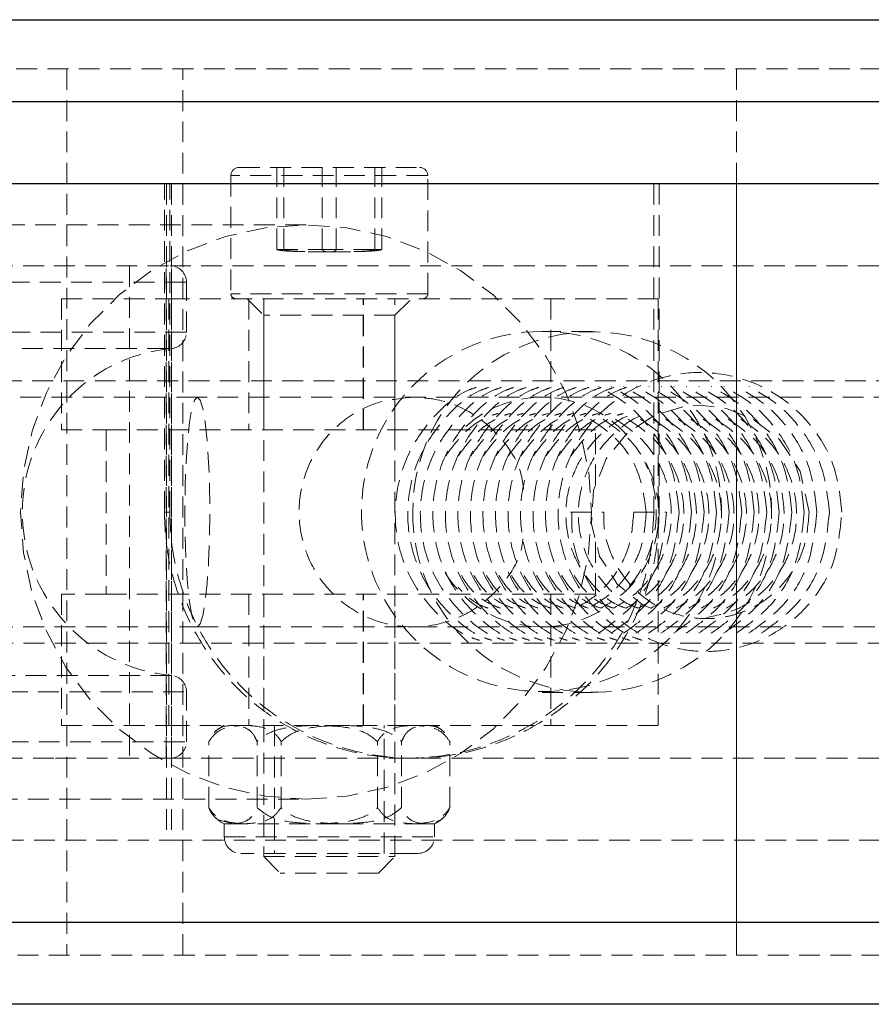
# Model space of a CAD drawing. Units: millimetres. Extents: x -11493 to 10962, y -3372 to 4331.
# Drawn here: x -7416 to -7364, y 2301 to 2361 of the extents above; entities that cross this region are included whole.
import ezdxf

# ---------------------------------------------------------------- set-up
doc = ezdxf.new("R2010")
doc.units = ezdxf.units.MM
doc.linetypes.add('HIDDEN', pattern=[1.905, 1.27, -0.635])
doc.layers.add('Toestel 2D', color=7, linetype='Continuous', lineweight=20)

# ---------------------------------------------------------------- blocks, each defined once
blk = doc.blocks.new('BG-4083-GM')
at = {"layer": 'Toestel 2D', "linetype": 'Continuous', "lineweight": 25}
for p, q in [((-7445.05, 2361.121), (-7276.064, 2361.121)), ((-7275.519, 2356.121), (-7444.505, 2356.121)), ((-7275.519, 2351.121), (-7444.505, 2351.121)), ((-7444.505, 2306.121), (-7275.519, 2306.121)), ((-7276.064, 2301.121), (-7445.05, 2301.121))]:
    blk.add_line(p, q, dxfattribs=at)
at = {"layer": 'Toestel 2D', "linetype": 'HIDDEN', "lineweight": 18}
for p, q in [((-7445.05, 2358.121), (-7276.064, 2358.121)), ((-7413.39, 2358.121), (-7413.39, 2304.121)), ((-7406.321, 2304.121), (-7406.321, 2358.121)), ((-7372.584, 2358.121), (-7372.584, 2304.121)), ((-7275.846, 2356.121), (-7444.832, 2356.121)), ((-7402.901, 2352.121), (-7395.258, 2352.121)), ((-7400.592, 2347.121), (-7400.592, 2352.121)), ((-7400.166, 2347.121), (-7400.166, 2352.121)), ((-7397.828, 2347.121), (-7397.828, 2352.121)), ((-7396.975, 2347.121), (-7396.975, 2352.121)), ((-7395.258, 2352.121), (-7391.901, 2352.121)), ((-7394.637, 2347.121), (-7394.637, 2352.121)), ((-7394.211, 2347.121), (-7394.211, 2352.121)), ((-7403.401, 2351.621), (-7403.401, 2344.421)), ((-7391.424, 2351.621), (-7403.397, 2351.621)), ((-7391.401, 2344.421), (-7391.401, 2351.621)), ((-7407.45, 2331.121), (-7407.45, 2351.121)), ((-7407.332, 2351.121), (-7407.332, 2311.121)), ((-7407.12, 2331.121), (-7407.12, 2351.121)), ((-7407.027, 2351.121), (-7407.027, 2311.121)), ((-7406.321, 2304.121), (-7406.321, 2351.121)), ((-7377.628, 2351.121), (-7377.628, 2331.121)), ((-7377.299, 2351.121), (-7377.299, 2331.121)), ((-7372.584, 2351.121), (-7372.584, 2304.121)), ((-7398.819, 2348.621), (-7442.435, 2348.621)), ((-7400.592, 2347.121), (-7397.828, 2347.121)), ((-7397.828, 2347.121), (-7394.637, 2347.121)), ((-7394.637, 2347.121), (-7394.211, 2347.121)), ((-7475.107, 2346.121), (-7414.187, 2346.121)), ((-7414.187, 2346.121), (-7407.107, 2346.121)), ((-7409.587, 2346.121), (-7409.587, 2316.121)), ((-7407.343, 2316.121), (-7407.343, 2346.121)), ((-7407.107, 2346.121), (-7330.064, 2346.121)), ((-7407.016, 2316.121), (-7407.016, 2346.121)), ((-7406.149, 2345.121), (-7476.065, 2345.121)), ((-7406.107, 2342.076), (-7406.107, 2345.121)), ((-7391.406, 2344.421), (-7403.379, 2344.421)), ((-7413.73, 2344.121), (-7413.73, 2336.121)), ((-7413.73, 2344.121), (-7407.187, 2344.121)), ((-7407.187, 2344.121), (-7407.187, 2318.121)), ((-7407.187, 2344.121), (-7377.366, 2344.121)), ((-7402.402, 2344.121), (-7401.401, 2343.121)), ((-7402.298, 2344.121), (-7402.298, 2336.121)), ((-7401.401, 2344.121), (-7401.401, 2336.121)), ((-7395.34, 2336.121), (-7395.34, 2344.121)), ((-7395.319, 2336.121), (-7395.319, 2344.121)), ((-7393.402, 2343.121), (-7392.401, 2344.121)), ((-7393.402, 2336.121), (-7393.402, 2344.121)), ((-7383.908, 2344.121), (-7383.908, 2336.121)), ((-7377.366, 2344.121), (-7377.366, 2318.121)), ((-7401.085, 2343.121), (-7401.401, 2343.121)), ((-7401.401, 2343.121), (-7401.401, 2310.121)), ((-7393.402, 2343.121), (-7401.085, 2343.121)), ((-7393.402, 2310.121), (-7393.402, 2343.121)), ((-7406.107, 2342.076), (-7476.107, 2342.076)), ((-7381.382, 2342.121), (-7384.437, 2342.121)), ((-7475.173, 2341.08), (-7407.019, 2341.08)), ((-7219.927, 2339.121), (-7516.125, 2339.121)), ((-7405.443, 2338.121), (-7431.292, 2338.121)), ((-7332.464, 2338.121), (-7405.443, 2338.121)), ((-7413.73, 2336.121), (-7411.004, 2336.121)), ((-7411.004, 2336.121), (-7411.004, 2326.121)), ((-7381.182, 2336.121), (-7411.004, 2336.121)), ((-7381.182, 2332.742), (-7381.182, 2336.121)), ((-7407.12, 2331.121), (-7407.45, 2331.121)), ((-7382.697, 2331.121), (-7380.697, 2331.121)), ((-7378.853, 2331.121), (-7376.854, 2331.121)), ((-7381.182, 2326.121), (-7381.182, 2329.415)), ((-7413.73, 2326.121), (-7413.73, 2318.121)), ((-7411.004, 2326.121), (-7413.73, 2326.121)), ((-7381.182, 2326.121), (-7411.004, 2326.121)), ((-7402.298, 2326.121), (-7402.298, 2318.121)), ((-7401.401, 2326.121), (-7401.401, 2318.121)), ((-7395.34, 2318.121), (-7395.34, 2326.121)), ((-7395.319, 2318.121), (-7395.319, 2326.121)), ((-7393.402, 2318.121), (-7393.402, 2326.121)), ((-7383.908, 2326.121), (-7383.908, 2318.121)), ((-7431.292, 2324.121), (-7405.443, 2324.121)), ((-7405.443, 2324.121), (-7332.464, 2324.121)), ((-7516.997, 2323.121), (-7219.927, 2323.121)), ((-7407.019, 2321.163), (-7475.173, 2321.163)), ((-7476.107, 2320.167), (-7406.107, 2320.167)), ((-7406.107, 2317.121), (-7406.107, 2320.167)), ((-7384.437, 2320.121), (-7381.382, 2320.121)), ((-7413.73, 2318.121), (-7407.187, 2318.121)), ((-7407.187, 2318.121), (-7377.366, 2318.121)), ((-7400.751, 2318.121), (-7400.751, 2310.321)), ((-7394.051, 2310.321), (-7394.051, 2318.121)), ((-7476.065, 2317.121), (-7406.149, 2317.121)), ((-7404.743, 2313.111), (-7404.743, 2317.131)), ((-7401.806, 2313.111), (-7401.806, 2317.131)), ((-7400.338, 2313.111), (-7400.338, 2317.131)), ((-7394.465, 2313.111), (-7394.465, 2317.131)), ((-7392.997, 2313.111), (-7392.997, 2317.131)), ((-7390.06, 2313.111), (-7390.06, 2317.131)), ((-7414.187, 2316.121), (-7475.107, 2316.121)), ((-7407.107, 2316.121), (-7414.187, 2316.121)), ((-7407.107, 2316.121), (-7330.064, 2316.121)), ((-7442.435, 2313.621), (-7398.819, 2313.621)), ((-7404.157, 2312.365), (-7403.274, 2312.121)), ((-7402.541, 2312.121), (-7403.802, 2312.121)), ((-7403.802, 2312.121), (-7403.802, 2311.321)), ((-7396.668, 2312.121), (-7402.541, 2312.121)), ((-7391.528, 2312.121), (-7396.668, 2312.121)), ((-7391.001, 2312.121), (-7391.528, 2312.121)), ((-7391.001, 2311.321), (-7391.001, 2312.121)), ((-7403.784, 2311.321), (-7391.019, 2311.321)), ((-7424.919, 2311.121), (-7407.027, 2311.121)), ((-7407.027, 2311.121), (-7337.749, 2311.121)), ((-7392.446, 2310.321), (-7402.801, 2310.321)), ((-7401.401, 2310.121), (-7393.402, 2310.121)), ((-7401.401, 2310.121), (-7400.401, 2309.121)), ((-7394.401, 2309.121), (-7393.402, 2310.121)), ((-7392.001, 2310.321), (-7392.446, 2310.321)), ((-7394.401, 2309.121), (-7400.401, 2309.121)), ((-7444.832, 2306.121), (-7275.846, 2306.121)), ((-7276.064, 2304.121), (-7445.05, 2304.121))]:
    blk.add_line(p, q, dxfattribs=at)
at = {"layer": 'Toestel 2D', "linetype": 'HIDDEN', "lineweight": 18, "flags": 128}
for points in [[(-7398.819, 2313.621), (-7396.343, 2313.799), (-7393.918, 2314.33), (-7391.593, 2315.203), (-7389.414, 2316.399), (-7387.427, 2317.895), (-7385.672, 2319.661), (-7384.185, 2321.66), (-7382.995, 2323.851), (-7382.128, 2326.191), (-7381.6, 2328.631), (-7381.423, 2331.121), (-7381.6, 2333.612), (-7382.128, 2336.051), (-7382.995, 2338.391), (-7384.185, 2340.582), (-7385.672, 2342.581), (-7387.427, 2344.347), (-7389.414, 2345.843), (-7391.593, 2347.04), (-7393.918, 2347.912), (-7396.343, 2348.443), (-7398.819, 2348.621), (-7401.295, 2348.443), (-7403.72, 2347.912), (-7406.045, 2347.04), (-7408.224, 2345.843), (-7410.211, 2344.347), (-7411.966, 2342.581), (-7413.453, 2340.582), (-7414.643, 2338.391), (-7415.51, 2336.051), (-7416.038, 2333.612), (-7416.215, 2331.121), (-7416.038, 2328.631), (-7415.51, 2326.191), (-7414.643, 2323.851), (-7413.453, 2321.66), (-7411.966, 2319.661), (-7410.211, 2317.895), (-7408.224, 2316.399), (-7406.045, 2315.203), (-7403.72, 2314.33), (-7401.295, 2313.799), (-7398.819, 2313.621)], [(-7405.443, 2324.121), (-7405.273, 2324.297), (-7405.111, 2324.814), (-7404.967, 2325.648), (-7404.846, 2326.757), (-7404.755, 2328.084), (-7404.698, 2329.563), (-7404.679, 2331.121), (-7404.698, 2332.679), (-7404.755, 2334.158), (-7404.846, 2335.486), (-7404.967, 2336.594), (-7405.111, 2337.428), (-7405.273, 2337.946), (-7405.443, 2338.121), (-7405.612, 2337.946), (-7405.774, 2337.428), (-7405.918, 2336.594), (-7406.039, 2335.486), (-7406.13, 2334.158), (-7406.187, 2332.679), (-7406.206, 2331.121), (-7406.187, 2329.563), (-7406.13, 2328.084), (-7406.039, 2326.757), (-7405.918, 2325.648), (-7405.774, 2324.814), (-7405.612, 2324.297), (-7405.443, 2324.121)], [(-7377.817, 2325.269), (-7378.276, 2325.443), (-7379.836, 2326.709), (-7380.928, 2328.419), (-7381.434, 2330.4), (-7381.299, 2332.448), (-7380.536, 2334.365), (-7379.238, 2335.938), (-7377.637, 2336.993), (-7375.861, 2337.538), (-7374.659, 2337.619), (-7373.196, 2337.421), (-7371.564, 2336.774), (-7369.971, 2335.531), (-7368.71, 2333.617), (-7368.168, 2331.121), (-7368.168, 2331.121)]]:
    blk.add_lwpolyline(points, dxfattribs=at)
at = {"layer": 'Toestel 2D', "linetype": 'HIDDEN', "lineweight": 18}
for centre, radius, start, end in [((-7402.901, 2351.621), 0.5, 90, 180), ((-7391.901, 2351.621), 0.5, 0, 90), ((-7407.107, 2345.121), 1, 0, 90), ((-7403.101, 2344.421), 0.3, 180, 270), ((-7391.701, 2344.421), 0.3, 270, 0), ((-7407.107, 2342.076), 1, 275.21591, 0), ((-7384.465, 2331.15), 10.971, 89.8512, 347.40157), ((-7381.381, 2331.169), 10.935, 357.61512, 180.24967), ((-7384.47, 2331.152), 10.969, 357.83914, 89.82664), ((-7406.107, 2331.121), 10, 95.21591, 264.78409), ((-7384.433, 2331.182), 6.939, 90.03485, 134.84009), ((-7384.441, 2331.18), 6.941, 41.77358, 89.96138), ((-7384.512, 2331.122), 7.034, 319.87107, 25.80213), ((-7381.387, 2331.063), 10.93, 179.69796, 347.88861), ((-7384.438, 2331.058), 6.936, 211.50241, 303.73047), ((-7407.107, 2320.167), 1, 0, 84.78409), ((-7402.972, 2316.301), 2, 114.50979, 134.82285), ((-7391.831, 2316.301), 2, 45.13379, 65.49021), ((-7407.107, 2317.121), 1, 270, 0), ((-7402.972, 2313.941), 2, 224.50796, 245.49021), ((-7391.831, 2313.941), 2, 294.50979, 315.1867), ((-7402.801, 2311.321), 1, 180, 270), ((-7392.001, 2311.321), 1, 270, 0)]:
    blk.add_arc(centre, radius, start, end, dxfattribs=at)
for points, knots in [([(-7436.52, 2356.121), (-7433.035, 2356.121), (-7426.066, 2356.121), (-7415.151, 2356.121), (-7403.997, 2356.121), (-7392.648, 2356.121), (-7381.193, 2356.121), (-7369.718, 2356.121), (-7358.287, 2356.121), (-7350.8, 2356.121), (-7347.057, 2356.121)], [0, 0, 0, 0, 0.125001, 0.25, 0.375, 0.5, 0.625, 0.75, 0.874999, 1, 1, 1, 1]), ([(-7435.218, 2356.121), (-7431.81, 2356.121), (-7424.995, 2356.121), (-7414.323, 2356.121), (-7403.417, 2356.121), (-7392.32, 2356.121), (-7381.12, 2356.121), (-7369.9, 2356.121), (-7358.723, 2356.121), (-7351.402, 2356.121), (-7347.742, 2356.121)], [0, 0, 0, 0, 0.125, 0.25, 0.375, 0.5, 0.625, 0.75, 0.875, 1, 1, 1, 1]), ([(-7400.592, 2347.121), (-7400.584, 2347.116), (-7400.566, 2347.103), (-7400.517, 2347.088), (-7400.398, 2347.061), (-7400.057, 2347.024), (-7399.042, 2346.975), (-7398.106, 2346.973), (-7397.401, 2346.971)], [0, 0, 0, 0, 0.008194, 0.020271, 0.047553, 0.122393, 0.340385, 1, 1, 1, 1]), ([(-7398.899, 2346.992), (-7399.12, 2346.999), (-7399.494, 2347.01), (-7399.904, 2347.041), (-7400.098, 2347.086), (-7400.147, 2347.106), (-7400.16, 2347.117), (-7400.166, 2347.121)], [0, 0, 0, 0, 0.5204405, 0.8795805, 0.9638117, 0.9850059, 1, 1, 1, 1]), ([(-7397.828, 2347.121), (-7397.827, 2347.116), (-7397.824, 2347.103), (-7397.818, 2347.088), (-7397.802, 2347.061), (-7397.756, 2347.024), (-7397.621, 2346.975), (-7397.496, 2346.973), (-7397.401, 2346.971)], [0, 0, 0, 0, 0.008175, 0.020239, 0.047602, 0.122451, 0.340379, 1, 1, 1, 1]), ([(-7394.637, 2347.121), (-7394.644, 2347.116), (-7394.66, 2347.103), (-7394.702, 2347.088), (-7394.805, 2347.061), (-7395.101, 2347.024), (-7395.98, 2346.975), (-7396.791, 2346.973), (-7397.401, 2346.971)], [0, 0, 0, 0, 0.008189, 0.020249, 0.047575, 0.122384, 0.340392, 1, 1, 1, 1]), ([(-7396.975, 2347.121), (-7396.976, 2347.116), (-7396.979, 2347.103), (-7396.985, 2347.088), (-7397.001, 2347.061), (-7397.047, 2347.024), (-7397.182, 2346.975), (-7397.307, 2346.973), (-7397.401, 2346.971)], [0, 0, 0, 0, 0.008177, 0.020241, 0.047537, 0.122387, 0.340382, 1, 1, 1, 1]), ([(-7394.211, 2347.121), (-7394.219, 2347.116), (-7394.237, 2347.103), (-7394.286, 2347.088), (-7394.405, 2347.061), (-7394.746, 2347.024), (-7395.761, 2346.975), (-7396.697, 2346.973), (-7397.401, 2346.971)], [0, 0, 0, 0, 0.0081936, 0.0202554, 0.0475795, 0.1224186, 0.3403815, 1, 1, 1, 1]), ([(-7366.168, 2331.121), (-7366.273, 2332.071), (-7366.472, 2333.865), (-7367.741, 2336.133), (-7369.306, 2337.751), (-7371.326, 2339.014), (-7373.767, 2339.709), (-7376.537, 2339.586), (-7379.073, 2338.662), (-7381.231, 2336.984), (-7382.773, 2334.713), (-7383.536, 2332.083), (-7383.446, 2329.362), (-7382.529, 2326.814), (-7380.9, 2324.805), (-7379.408, 2323.623), (-7378.479, 2323.348), (-7378.33, 2323.304)], [0, 0, 0, 0, 0.077481, 0.146362, 0.206988, 0.259117, 0.338487, 0.409036, 0.481151, 0.554335, 0.627682, 0.701075, 0.774215, 0.847373, 0.919422, 0.987092, 1, 1, 1, 1]), ([(-7388.461, 2338.711), (-7388.614, 2338.659), (-7389.621, 2338.315), (-7391.136, 2336.941), (-7392.7, 2334.725), (-7393.457, 2332.08), (-7393.368, 2329.363), (-7392.452, 2326.814), (-7390.823, 2324.805), (-7389.331, 2323.623), (-7388.402, 2323.348), (-7388.253, 2323.304)], [0, 0, 0, 0, 0.024667, 0.162239, 0.300116, 0.43808, 0.575569, 0.713092, 0.84853, 0.975735, 1, 1, 1, 1]), ([(-7387.697, 2338.711), (-7387.851, 2338.659), (-7388.858, 2338.315), (-7390.372, 2336.941), (-7391.937, 2334.725), (-7392.694, 2332.08), (-7392.605, 2329.363), (-7391.689, 2326.814), (-7390.06, 2324.805), (-7388.567, 2323.623), (-7387.638, 2323.348), (-7387.49, 2323.304)], [0, 0, 0, 0, 0.024671, 0.162241, 0.300118, 0.43808, 0.575569, 0.713091, 0.848528, 0.975735, 1, 1, 1, 1]), ([(-7386.934, 2338.711), (-7387.087, 2338.659), (-7388.095, 2338.315), (-7389.609, 2336.941), (-7391.174, 2334.725), (-7391.931, 2332.08), (-7391.842, 2329.363), (-7390.925, 2326.814), (-7389.296, 2324.805), (-7387.804, 2323.623), (-7386.875, 2323.348), (-7386.726, 2323.304)], [0, 0, 0, 0, 0.0246678, 0.1622389, 0.3001151, 0.43808, 0.5755694, 0.7130926, 0.84853, 0.9757352, 1, 1, 1, 1]), ([(-7386.171, 2338.711), (-7386.324, 2338.659), (-7387.331, 2338.315), (-7388.846, 2336.941), (-7390.411, 2334.725), (-7391.167, 2332.08), (-7391.079, 2329.363), (-7390.162, 2326.814), (-7388.533, 2324.805), (-7387.041, 2323.623), (-7386.112, 2323.348), (-7385.963, 2323.304)], [0, 0, 0, 0, 0.024668, 0.162241, 0.300117, 0.438081, 0.57557, 0.713093, 0.84853, 0.975732, 1, 1, 1, 1]), ([(-7385.408, 2338.711), (-7385.561, 2338.659), (-7386.568, 2338.315), (-7388.083, 2336.941), (-7389.647, 2334.725), (-7390.404, 2332.08), (-7390.315, 2329.363), (-7389.399, 2326.814), (-7387.77, 2324.805), (-7386.278, 2323.623), (-7385.349, 2323.348), (-7385.2, 2323.304)], [0, 0, 0, 0, 0.024668, 0.162239, 0.300116, 0.43808, 0.57557, 0.713092, 0.848529, 0.975732, 1, 1, 1, 1]), ([(-7384.644, 2338.711), (-7384.798, 2338.659), (-7385.805, 2338.315), (-7387.319, 2336.941), (-7388.884, 2334.725), (-7389.641, 2332.08), (-7389.552, 2329.363), (-7388.635, 2326.814), (-7387.007, 2324.805), (-7385.514, 2323.623), (-7384.585, 2323.348), (-7384.436, 2323.304)], [0, 0, 0, 0, 0.024668, 0.162239, 0.300116, 0.438081, 0.575571, 0.713094, 0.848532, 0.975735, 1, 1, 1, 1]), ([(-7383.881, 2338.711), (-7384.034, 2338.659), (-7385.041, 2338.315), (-7386.556, 2336.941), (-7388.121, 2334.725), (-7388.877, 2332.08), (-7388.789, 2329.363), (-7387.872, 2326.814), (-7386.243, 2324.805), (-7384.751, 2323.623), (-7383.822, 2323.348), (-7383.673, 2323.304)], [0, 0, 0, 0, 0.024668, 0.162241, 0.300118, 0.438082, 0.575571, 0.713093, 0.848533, 0.975735, 1, 1, 1, 1]), ([(-7383.118, 2338.711), (-7383.271, 2338.659), (-7384.278, 2338.315), (-7385.793, 2336.941), (-7387.357, 2334.725), (-7388.114, 2332.08), (-7388.025, 2329.363), (-7387.109, 2326.814), (-7385.48, 2324.805), (-7383.988, 2323.623), (-7383.059, 2323.348), (-7382.91, 2323.304)], [0, 0, 0, 0, 0.024668, 0.16224, 0.300116, 0.438081, 0.575572, 0.713094, 0.848532, 0.975735, 1, 1, 1, 1]), ([(-7382.355, 2338.711), (-7382.508, 2338.659), (-7383.515, 2338.315), (-7385.029, 2336.941), (-7386.594, 2334.725), (-7387.351, 2332.08), (-7387.262, 2329.363), (-7386.346, 2326.814), (-7384.717, 2324.805), (-7383.225, 2323.623), (-7382.295, 2323.348), (-7382.147, 2323.304)], [0, 0, 0, 0, 0.024668, 0.162239, 0.300116, 0.438081, 0.575571, 0.713092, 0.848532, 0.975735, 1, 1, 1, 1]), ([(-7381.591, 2338.711), (-7381.744, 2338.659), (-7382.752, 2338.315), (-7384.266, 2336.941), (-7385.831, 2334.725), (-7386.588, 2332.08), (-7386.499, 2329.363), (-7385.582, 2326.814), (-7383.954, 2324.805), (-7382.461, 2323.623), (-7381.532, 2323.348), (-7381.383, 2323.304)], [0, 0, 0, 0, 0.024668, 0.162241, 0.300117, 0.438081, 0.575571, 0.713091, 0.84853, 0.975735, 1, 1, 1, 1]), ([(-7380.828, 2338.711), (-7380.981, 2338.659), (-7381.988, 2338.315), (-7383.503, 2336.941), (-7385.068, 2334.725), (-7385.824, 2332.08), (-7385.736, 2329.363), (-7384.819, 2326.814), (-7383.19, 2324.805), (-7381.698, 2323.623), (-7380.769, 2323.348), (-7380.62, 2323.304)], [0, 0, 0, 0, 0.024668, 0.162239, 0.300116, 0.438081, 0.575571, 0.713092, 0.848532, 0.975735, 1, 1, 1, 1]), ([(-7380.065, 2338.711), (-7380.218, 2338.659), (-7381.225, 2338.315), (-7382.74, 2336.941), (-7384.304, 2334.725), (-7385.061, 2332.08), (-7384.972, 2329.363), (-7384.056, 2326.814), (-7382.427, 2324.805), (-7380.935, 2323.623), (-7380.006, 2323.348), (-7379.857, 2323.304)], [0, 0, 0, 0, 0.024668, 0.162239, 0.300116, 0.438081, 0.575569, 0.713092, 0.848532, 0.975735, 1, 1, 1, 1]), ([(-7379.301, 2338.711), (-7379.455, 2338.659), (-7380.462, 2338.315), (-7381.976, 2336.941), (-7383.541, 2334.725), (-7384.298, 2332.08), (-7384.209, 2329.363), (-7383.293, 2326.814), (-7381.664, 2324.805), (-7380.171, 2323.623), (-7379.242, 2323.348), (-7379.094, 2323.304)], [0, 0, 0, 0, 0.024668, 0.16224, 0.300117, 0.438081, 0.575569, 0.713091, 0.84853, 0.975735, 1, 1, 1, 1]), ([(-7376.091, 2331.121), (-7376.196, 2332.071), (-7376.394, 2333.867), (-7377.667, 2336.126), (-7379.218, 2337.772), (-7380.433, 2338.455), (-7380.995, 2338.77)], [0, 0, 0, 0, 0.299019, 0.564848, 0.798818, 1, 1, 1, 1]), ([(-7375.327, 2331.121), (-7375.432, 2332.071), (-7375.63, 2333.867), (-7376.904, 2336.126), (-7378.455, 2337.772), (-7379.67, 2338.455), (-7380.231, 2338.77)], [0, 0, 0, 0, 0.299019, 0.564845, 0.798819, 1, 1, 1, 1]), ([(-7374.564, 2331.121), (-7374.669, 2332.071), (-7374.867, 2333.867), (-7376.14, 2336.126), (-7377.691, 2337.772), (-7378.906, 2338.455), (-7379.468, 2338.77)], [0, 0, 0, 0, 0.299019, 0.564848, 0.798818, 1, 1, 1, 1]), ([(-7373.801, 2331.121), (-7373.906, 2332.071), (-7374.104, 2333.867), (-7375.377, 2336.126), (-7376.928, 2337.772), (-7378.143, 2338.455), (-7378.705, 2338.77)], [0, 0, 0, 0, 0.299021, 0.564847, 0.798818, 1, 1, 1, 1]), ([(-7373.038, 2331.121), (-7373.142, 2332.071), (-7373.341, 2333.867), (-7374.614, 2336.126), (-7376.165, 2337.772), (-7377.38, 2338.455), (-7377.942, 2338.77)], [0, 0, 0, 0, 0.29902, 0.564846, 0.79882, 1, 1, 1, 1]), ([(-7372.274, 2331.121), (-7372.379, 2332.071), (-7372.577, 2333.867), (-7373.851, 2336.126), (-7375.402, 2337.772), (-7376.617, 2338.455), (-7377.178, 2338.77)], [0, 0, 0, 0, 0.29902, 0.564847, 0.798819, 1, 1, 1, 1]), ([(-7371.511, 2331.121), (-7371.616, 2332.071), (-7371.814, 2333.867), (-7373.087, 2336.126), (-7374.638, 2337.772), (-7375.853, 2338.455), (-7376.415, 2338.77)], [0, 0, 0, 0, 0.299021, 0.564846, 0.798819, 1, 1, 1, 1]), ([(-7370.748, 2331.121), (-7370.853, 2332.071), (-7371.051, 2333.867), (-7372.324, 2336.126), (-7373.875, 2337.772), (-7375.09, 2338.455), (-7375.652, 2338.77)], [0, 0, 0, 0, 0.29902, 0.564847, 0.798819, 1, 1, 1, 1]), ([(-7369.984, 2331.121), (-7370.089, 2332.071), (-7370.287, 2333.867), (-7371.561, 2336.126), (-7373.112, 2337.772), (-7374.327, 2338.455), (-7374.888, 2338.77)], [0, 0, 0, 0, 0.29902, 0.564847, 0.798818, 1, 1, 1, 1]), ([(-7369.221, 2331.121), (-7369.326, 2332.071), (-7369.524, 2333.867), (-7370.797, 2336.126), (-7372.348, 2337.772), (-7373.563, 2338.455), (-7374.125, 2338.77)], [0, 0, 0, 0, 0.299022, 0.564847, 0.798823, 1, 1, 1, 1]), ([(-7368.458, 2331.121), (-7368.563, 2332.071), (-7368.761, 2333.867), (-7370.034, 2336.126), (-7371.585, 2337.772), (-7372.8, 2338.455), (-7373.362, 2338.77)], [0, 0, 0, 0, 0.299021, 0.564848, 0.798818, 1, 1, 1, 1]), ([(-7367.695, 2331.121), (-7367.8, 2332.071), (-7367.998, 2333.867), (-7369.271, 2336.126), (-7370.822, 2337.772), (-7372.037, 2338.455), (-7372.599, 2338.77)], [0, 0, 0, 0, 0.299017, 0.564847, 0.798818, 1, 1, 1, 1]), ([(-7366.931, 2331.121), (-7367.036, 2332.071), (-7367.234, 2333.867), (-7368.508, 2336.126), (-7370.059, 2337.772), (-7371.274, 2338.455), (-7371.835, 2338.77)], [0, 0, 0, 0, 0.299019, 0.564845, 0.798819, 1, 1, 1, 1]), ([(-7392.303, 2338.121), (-7393.084, 2338.044), (-7394.647, 2337.889), (-7396.722, 2336.684), (-7398.299, 2334.909), (-7399.2, 2332.691), (-7399.327, 2330.301), (-7398.664, 2328.003), (-7397.287, 2326.057), (-7395.347, 2324.679), (-7393.059, 2324.028), (-7390.686, 2324.176), (-7388.476, 2325.103), (-7386.753, 2326.719), (-7385.755, 2328.283), (-7385.627, 2329.27), (-7385.6, 2329.477)], [0, 0, 0, 0, 0.075346, 0.15069, 0.226101, 0.301554, 0.376936, 0.452243, 0.527589, 0.603026, 0.678465, 0.753813, 0.82912, 0.904499, 0.979952, 1, 1, 1, 1]), ([(-7385.559, 2332.493), (-7385.605, 2332.83), (-7385.754, 2333.947), (-7386.817, 2335.618), (-7388.577, 2337.193), (-7390.533, 2338.008), (-7391.808, 2338.089), (-7392.303, 2338.121)], [0, 0, 0, 0, 0.106174, 0.351834, 0.597792, 0.843881, 1, 1, 1, 1]), ([(-7390.306, 2334.55), (-7389.949, 2335.032), (-7389.212, 2336.025), (-7388.032, 2336.87), (-7387.267, 2337.086), (-7387.119, 2337.128)], [0, 0, 0, 0, 0.431164, 0.889865, 1, 1, 1, 1]), ([(-7389.542, 2334.55), (-7389.185, 2335.032), (-7388.448, 2336.025), (-7387.268, 2336.87), (-7386.504, 2337.086), (-7386.356, 2337.128)], [0, 0, 0, 0, 0.431163, 0.889851, 1, 1, 1, 1]), ([(-7388.779, 2334.55), (-7388.422, 2335.032), (-7387.685, 2336.025), (-7386.505, 2336.87), (-7385.741, 2337.086), (-7385.593, 2337.128)], [0, 0, 0, 0, 0.431174, 0.889864, 1, 1, 1, 1]), ([(-7388.016, 2334.55), (-7387.659, 2335.032), (-7386.922, 2336.025), (-7385.742, 2336.87), (-7384.978, 2337.086), (-7384.83, 2337.128)], [0, 0, 0, 0, 0.431164, 0.889868, 1, 1, 1, 1]), ([(-7387.252, 2334.55), (-7386.895, 2335.032), (-7386.159, 2336.025), (-7384.979, 2336.87), (-7384.214, 2337.086), (-7384.066, 2337.128)], [0, 0, 0, 0, 0.431169, 0.889867, 1, 1, 1, 1]), ([(-7386.489, 2334.55), (-7386.132, 2335.032), (-7385.395, 2336.025), (-7384.215, 2336.87), (-7383.451, 2337.086), (-7383.303, 2337.128)], [0, 0, 0, 0, 0.431174, 0.889868, 1, 1, 1, 1]), ([(-7385.726, 2334.55), (-7385.369, 2335.032), (-7384.632, 2336.025), (-7383.452, 2336.87), (-7382.688, 2337.086), (-7382.54, 2337.128)], [0, 0, 0, 0, 0.431164, 0.889868, 1, 1, 1, 1]), ([(-7384.963, 2334.55), (-7384.606, 2335.032), (-7383.869, 2336.025), (-7382.689, 2336.87), (-7381.925, 2337.086), (-7381.777, 2337.128)], [0, 0, 0, 0, 0.431169, 0.889867, 1, 1, 1, 1]), ([(-7384.199, 2334.55), (-7383.842, 2335.032), (-7383.105, 2336.025), (-7381.926, 2336.87), (-7381.161, 2337.086), (-7381.013, 2337.128)], [0, 0, 0, 0, 0.431174, 0.889868, 1, 1, 1, 1]), ([(-7383.436, 2334.55), (-7383.079, 2335.032), (-7382.342, 2336.025), (-7381.162, 2336.87), (-7380.398, 2337.086), (-7380.25, 2337.128)], [0, 0, 0, 0, 0.431164, 0.889868, 1, 1, 1, 1]), ([(-7379.343, 2325.269), (-7379.498, 2325.323), (-7380.284, 2325.596), (-7381.432, 2326.666), (-7382.557, 2328.365), (-7383.068, 2330.388), (-7382.932, 2332.468), (-7382.163, 2334.418), (-7380.853, 2335.956), (-7379.637, 2336.871), (-7378.872, 2337.086), (-7378.723, 2337.128)], [0, 0, 0, 0, 0.0333174, 0.1688697, 0.3047282, 0.4406646, 0.576098, 0.7115109, 0.8448206, 0.9699549, 1, 1, 1, 1]), ([(-7382.673, 2334.55), (-7382.316, 2335.032), (-7381.579, 2336.025), (-7380.399, 2336.87), (-7379.635, 2337.086), (-7379.487, 2337.128)], [0, 0, 0, 0, 0.431174, 0.889867, 1, 1, 1, 1]), ([(-7378.58, 2325.269), (-7378.735, 2325.323), (-7379.521, 2325.596), (-7380.668, 2326.666), (-7381.794, 2328.365), (-7382.305, 2330.388), (-7382.169, 2332.468), (-7381.4, 2334.418), (-7380.09, 2335.956), (-7378.874, 2336.871), (-7378.108, 2337.086), (-7377.96, 2337.128)], [0, 0, 0, 0, 0.033317, 0.168867, 0.304726, 0.440662, 0.576096, 0.711511, 0.844817, 0.969955, 1, 1, 1, 1]), ([(-7381.487, 2336.774), (-7380.929, 2336.391), (-7379.736, 2335.572), (-7378.422, 2333.584), (-7378.205, 2331.972), (-7378.09, 2331.121)], [0, 0, 0, 0, 0.293274, 0.626693, 1, 1, 1, 1]), ([(-7380.724, 2336.774), (-7380.163, 2336.391), (-7378.965, 2335.572), (-7377.699, 2333.584), (-7377.185, 2331.245), (-7377.518, 2329.02), (-7378.392, 2327.291), (-7379.528, 2326.034), (-7380.421, 2325.512), (-7380.833, 2325.271)], [0, 0, 0, 0, 0.141898, 0.303225, 0.483852, 0.638238, 0.775442, 0.89619, 1, 1, 1, 1]), ([(-7379.96, 2336.774), (-7379.4, 2336.391), (-7378.202, 2335.572), (-7376.935, 2333.584), (-7376.421, 2331.245), (-7376.755, 2329.02), (-7377.629, 2327.291), (-7378.765, 2326.034), (-7379.657, 2325.512), (-7380.07, 2325.271)], [0, 0, 0, 0, 0.141898, 0.303224, 0.483851, 0.638236, 0.77544, 0.89619, 1, 1, 1, 1]), ([(-7379.197, 2336.774), (-7378.636, 2336.391), (-7377.438, 2335.572), (-7376.172, 2333.584), (-7375.658, 2331.245), (-7375.992, 2329.02), (-7376.865, 2327.291), (-7378.002, 2326.034), (-7378.894, 2325.512), (-7379.307, 2325.271)], [0, 0, 0, 0, 0.141901, 0.303225, 0.483853, 0.638239, 0.775443, 0.89619, 1, 1, 1, 1]), ([(-7378.434, 2336.774), (-7377.873, 2336.391), (-7376.675, 2335.572), (-7375.409, 2333.584), (-7374.895, 2331.245), (-7375.228, 2329.02), (-7376.102, 2327.291), (-7377.239, 2326.034), (-7378.131, 2325.512), (-7378.543, 2325.271)], [0, 0, 0, 0, 0.1418974, 0.303224, 0.4838504, 0.6382353, 0.7754394, 0.896189, 1, 1, 1, 1]), ([(-7377.671, 2336.774), (-7377.11, 2336.391), (-7375.912, 2335.572), (-7374.646, 2333.584), (-7374.131, 2331.245), (-7374.465, 2329.02), (-7375.339, 2327.291), (-7376.475, 2326.034), (-7377.368, 2325.512), (-7377.78, 2325.271)], [0, 0, 0, 0, 0.1418971, 0.3032235, 0.4838496, 0.6382381, 0.7754364, 0.8961858, 1, 1, 1, 1]), ([(-7376.907, 2336.774), (-7376.347, 2336.391), (-7375.148, 2335.572), (-7373.882, 2333.584), (-7373.368, 2331.245), (-7373.702, 2329.02), (-7374.576, 2327.291), (-7375.712, 2326.034), (-7376.604, 2325.512), (-7377.017, 2325.271)], [0, 0, 0, 0, 0.1419003, 0.3032243, 0.4838513, 0.6382396, 0.7754435, 0.8961858, 1, 1, 1, 1]), ([(-7376.144, 2336.774), (-7375.583, 2336.391), (-7374.385, 2335.572), (-7373.119, 2333.584), (-7372.605, 2331.245), (-7372.938, 2329.02), (-7373.812, 2327.291), (-7374.949, 2326.034), (-7375.841, 2325.512), (-7376.253, 2325.271)], [0, 0, 0, 0, 0.1418975, 0.3032243, 0.4838509, 0.6382391, 0.7754434, 0.8961889, 1, 1, 1, 1]), ([(-7375.381, 2336.774), (-7374.82, 2336.391), (-7373.622, 2335.572), (-7372.356, 2333.584), (-7371.842, 2331.245), (-7372.175, 2329.02), (-7373.049, 2327.291), (-7374.186, 2326.034), (-7375.078, 2325.512), (-7375.49, 2325.271)], [0, 0, 0, 0, 0.1419, 0.303228, 0.483852, 0.63824, 0.775444, 0.896186, 1, 1, 1, 1]), ([(-7374.617, 2336.774), (-7374.057, 2336.391), (-7372.859, 2335.572), (-7371.592, 2333.584), (-7371.078, 2331.245), (-7371.412, 2329.02), (-7372.286, 2327.291), (-7373.422, 2326.034), (-7374.314, 2325.512), (-7374.727, 2325.271)], [0, 0, 0, 0, 0.1419004, 0.3032262, 0.4838509, 0.6382394, 0.7754433, 0.8961858, 1, 1, 1, 1]), ([(-7372.328, 2336.774), (-7371.767, 2336.391), (-7370.569, 2335.572), (-7369.303, 2333.584), (-7368.788, 2331.244), (-7369.123, 2329.022), (-7369.993, 2327.284), (-7371.141, 2326.055), (-7372.589, 2325.081), (-7373.735, 2324.835), (-7374.412, 2324.689)], [0, 0, 0, 0, 0.123363, 0.263615, 0.420647, 0.554865, 0.674146, 0.77912, 0.86937, 1, 1, 1, 1]), ([(-7373.854, 2336.774), (-7373.293, 2336.391), (-7372.095, 2335.572), (-7370.829, 2333.584), (-7370.315, 2331.245), (-7370.649, 2329.02), (-7371.522, 2327.291), (-7372.659, 2326.034), (-7373.551, 2325.512), (-7373.964, 2325.271)], [0, 0, 0, 0, 0.141897, 0.303225, 0.483852, 0.638236, 0.77544, 0.896186, 1, 1, 1, 1]), ([(-7373.091, 2336.774), (-7372.53, 2336.391), (-7371.332, 2335.572), (-7370.066, 2333.584), (-7369.552, 2331.245), (-7369.885, 2329.02), (-7370.759, 2327.291), (-7371.896, 2326.034), (-7372.788, 2325.512), (-7373.2, 2325.271)], [0, 0, 0, 0, 0.141902, 0.303228, 0.483854, 0.63824, 0.775444, 0.89619, 1, 1, 1, 1]), ([(-7377.628, 2331.121), (-7377.67, 2330.281), (-7377.754, 2328.6), (-7378.41, 2326.15), (-7379.444, 2323.843), (-7380.851, 2321.736), (-7382.596, 2319.897), (-7384.623, 2318.365), (-7386.882, 2317.201), (-7389.297, 2316.425), (-7391.801, 2316.076), (-7394.317, 2316.145), (-7396.774, 2316.644), (-7399.11, 2317.54), (-7401.257, 2318.825), (-7403.168, 2320.452), (-7404.777, 2322.39), (-7406.053, 2324.576), (-7406.936, 2326.953), (-7407.386, 2329.164), (-7407.432, 2330.565), (-7407.45, 2331.121)], [0, 0, 0, 0, 0.0534664, 0.1069338, 0.1603897, 0.2138476, 0.2675126, 0.3211779, 0.374984, 0.4287879, 0.4823689, 0.5359492, 0.589292, 0.6426357, 0.6960954, 0.7495562, 0.8033056, 0.8570547, 0.9108198, 0.9645832, 1, 1, 1, 1]), ([(-7377.299, 2331.121), (-7377.341, 2330.281), (-7377.425, 2328.6), (-7378.08, 2326.15), (-7379.114, 2323.845), (-7380.522, 2321.738), (-7382.267, 2319.898), (-7384.294, 2318.366), (-7386.553, 2317.202), (-7388.968, 2316.425), (-7391.472, 2316.076), (-7393.987, 2316.144), (-7396.444, 2316.643), (-7398.779, 2317.538), (-7400.926, 2318.823), (-7402.837, 2320.449), (-7404.446, 2322.387), (-7405.723, 2324.572), (-7406.605, 2326.948), (-7407.057, 2329.161), (-7407.102, 2330.563), (-7407.12, 2331.121)], [0, 0, 0, 0, 0.053456, 0.106913, 0.160358, 0.213805, 0.267469, 0.321132, 0.374943, 0.428753, 0.482329, 0.535904, 0.589231, 0.64256, 0.696008, 0.749458, 0.80321, 0.856962, 0.91073, 0.964497, 1, 1, 1, 1]), ([(-7382.634, 2331.124), (-7382.632, 2330.541), (-7382.628, 2329.061), (-7381.746, 2326.825), (-7380.155, 2324.766), (-7378.083, 2323.349), (-7376.046, 2322.702), (-7374.122, 2322.568), (-7372.249, 2322.828), (-7370.164, 2323.683), (-7368.141, 2325.337), (-7366.49, 2327.891), (-7366.279, 2330.005), (-7366.168, 2331.121)], [0, 0, 0, 0, 0.0654327, 0.1662598, 0.2655577, 0.35882, 0.4491144, 0.5076835, 0.5794251, 0.664763, 0.7631083, 0.8748931, 1, 1, 1, 1]), ([(-7378.854, 2331.121), (-7378.91, 2330.394), (-7379.015, 2329.02), (-7379.925, 2327.291), (-7381.054, 2326.034), (-7381.947, 2325.512), (-7382.36, 2325.271)], [0, 0, 0, 0, 0.299109, 0.564932, 0.798876, 1, 1, 1, 1]), ([(-7378.09, 2331.121), (-7378.146, 2330.394), (-7378.252, 2329.02), (-7379.162, 2327.291), (-7380.29, 2326.034), (-7381.184, 2325.512), (-7381.596, 2325.271)], [0, 0, 0, 0, 0.299112, 0.564936, 0.798875, 1, 1, 1, 1]), ([(-7381.008, 2323.729), (-7380.306, 2324.23), (-7378.805, 2325.301), (-7377.182, 2327.902), (-7376.967, 2330.009), (-7376.854, 2331.121)], [0, 0, 0, 0, 0.29336, 0.62681, 1, 1, 1, 1]), ([(-7368.168, 2331.121), (-7368.224, 2330.394), (-7368.33, 2329.021), (-7369.237, 2327.286), (-7370.375, 2326.049), (-7371.586, 2325.263), (-7372.713, 2324.832), (-7374.058, 2324.573), (-7375.706, 2324.648), (-7377.572, 2325.354), (-7379.158, 2326.636), (-7380.251, 2328.373), (-7380.705, 2329.952), (-7380.675, 2330.88), (-7380.667, 2331.121)], [0, 0, 0, 0, 0.1066092, 0.2013544, 0.2847371, 0.3564222, 0.416566, 0.4659577, 0.5629926, 0.6621769, 0.762842, 0.8637345, 0.9646872, 1, 1, 1, 1]), ([(-7380.245, 2323.729), (-7379.543, 2324.23), (-7378.042, 2325.301), (-7376.419, 2327.902), (-7376.204, 2330.009), (-7376.091, 2331.121)], [0, 0, 0, 0, 0.293364, 0.626812, 1, 1, 1, 1]), ([(-7379.482, 2323.729), (-7378.779, 2324.23), (-7377.279, 2325.301), (-7375.655, 2327.902), (-7375.441, 2330.009), (-7375.327, 2331.121)], [0, 0, 0, 0, 0.293365, 0.626806, 1, 1, 1, 1]), ([(-7378.718, 2323.729), (-7378.016, 2324.23), (-7376.515, 2325.301), (-7374.892, 2327.902), (-7374.677, 2330.009), (-7374.564, 2331.121)], [0, 0, 0, 0, 0.2933607, 0.6268062, 1, 1, 1, 1]), ([(-7377.955, 2323.729), (-7377.253, 2324.23), (-7375.752, 2325.301), (-7374.129, 2327.902), (-7373.914, 2330.009), (-7373.801, 2331.121)], [0, 0, 0, 0, 0.2933649, 0.6268061, 1, 1, 1, 1]), ([(-7377.192, 2323.729), (-7376.489, 2324.23), (-7374.989, 2325.301), (-7373.366, 2327.902), (-7373.151, 2330.009), (-7373.038, 2331.121)], [0, 0, 0, 0, 0.293364, 0.626808, 1, 1, 1, 1]), ([(-7376.428, 2323.729), (-7375.726, 2324.23), (-7374.226, 2325.301), (-7372.602, 2327.902), (-7372.388, 2330.009), (-7372.274, 2331.121)], [0, 0, 0, 0, 0.293365, 0.626808, 1, 1, 1, 1]), ([(-7375.665, 2323.729), (-7374.963, 2324.23), (-7373.462, 2325.301), (-7371.839, 2327.902), (-7371.624, 2330.009), (-7371.511, 2331.121)], [0, 0, 0, 0, 0.293369, 0.626808, 1, 1, 1, 1]), ([(-7374.902, 2323.729), (-7374.2, 2324.23), (-7372.699, 2325.301), (-7371.076, 2327.902), (-7370.861, 2330.009), (-7370.748, 2331.121)], [0, 0, 0, 0, 0.293364, 0.626808, 1, 1, 1, 1]), ([(-7374.139, 2323.729), (-7373.436, 2324.23), (-7371.936, 2325.301), (-7370.312, 2327.902), (-7370.098, 2330.009), (-7369.984, 2331.121)], [0, 0, 0, 0, 0.293368, 0.62681, 1, 1, 1, 1]), ([(-7373.375, 2323.729), (-7372.673, 2324.23), (-7371.172, 2325.301), (-7369.549, 2327.902), (-7369.335, 2330.009), (-7369.221, 2331.121)], [0, 0, 0, 0, 0.293369, 0.626808, 1, 1, 1, 1]), ([(-7372.612, 2323.729), (-7371.91, 2324.23), (-7370.409, 2325.301), (-7368.786, 2327.902), (-7368.571, 2330.009), (-7368.458, 2331.121)], [0, 0, 0, 0, 0.293359, 0.626807, 1, 1, 1, 1]), ([(-7371.849, 2323.729), (-7371.146, 2324.23), (-7369.646, 2325.301), (-7368.023, 2327.902), (-7367.808, 2330.009), (-7367.695, 2331.121)], [0, 0, 0, 0, 0.293363, 0.62681, 1, 1, 1, 1]), ([(-7371.086, 2323.729), (-7370.383, 2324.23), (-7368.883, 2325.301), (-7367.259, 2327.902), (-7367.045, 2330.009), (-7366.931, 2331.121)], [0, 0, 0, 0, 0.293365, 0.62681, 1, 1, 1, 1]), ([(-7386.976, 2325.269), (-7387.131, 2325.323), (-7387.914, 2325.598), (-7388.832, 2326.368), (-7389.326, 2327.207), (-7389.478, 2327.464)], [0, 0, 0, 0, 0.145564, 0.73786, 1, 1, 1, 1]), ([(-7386.213, 2325.269), (-7386.367, 2325.323), (-7387.151, 2325.598), (-7388.069, 2326.368), (-7388.563, 2327.207), (-7388.714, 2327.464)], [0, 0, 0, 0, 0.145564, 0.737877, 1, 1, 1, 1]), ([(-7385.449, 2325.269), (-7385.604, 2325.323), (-7386.387, 2325.598), (-7387.305, 2326.368), (-7387.799, 2327.207), (-7387.951, 2327.464)], [0, 0, 0, 0, 0.145564, 0.737886, 1, 1, 1, 1]), ([(-7384.686, 2325.269), (-7384.841, 2325.323), (-7385.624, 2325.598), (-7386.542, 2326.368), (-7387.036, 2327.207), (-7387.188, 2327.464)], [0, 0, 0, 0, 0.145564, 0.737877, 1, 1, 1, 1]), ([(-7383.923, 2325.269), (-7384.077, 2325.323), (-7384.861, 2325.598), (-7385.779, 2326.368), (-7386.273, 2327.207), (-7386.425, 2327.464)], [0, 0, 0, 0, 0.145564, 0.737877, 1, 1, 1, 1]), ([(-7383.16, 2325.269), (-7383.314, 2325.323), (-7384.097, 2325.598), (-7385.016, 2326.368), (-7385.51, 2327.207), (-7385.661, 2327.464)], [0, 0, 0, 0, 0.145569, 0.737883, 1, 1, 1, 1]), ([(-7382.396, 2325.269), (-7382.551, 2325.323), (-7383.334, 2325.598), (-7384.252, 2326.368), (-7384.746, 2327.207), (-7384.898, 2327.464)], [0, 0, 0, 0, 0.145583, 0.737877, 1, 1, 1, 1]), ([(-7381.633, 2325.269), (-7381.788, 2325.323), (-7382.571, 2325.598), (-7383.489, 2326.368), (-7383.983, 2327.207), (-7384.135, 2327.464)], [0, 0, 0, 0, 0.145582, 0.737887, 1, 1, 1, 1]), ([(-7380.87, 2325.269), (-7381.024, 2325.323), (-7381.808, 2325.598), (-7382.726, 2326.368), (-7383.22, 2327.207), (-7383.371, 2327.464)], [0, 0, 0, 0, 0.145584, 0.737883, 1, 1, 1, 1]), ([(-7380.107, 2325.269), (-7380.261, 2325.323), (-7381.044, 2325.598), (-7381.962, 2326.368), (-7382.457, 2327.207), (-7382.608, 2327.464)], [0, 0, 0, 0, 0.145583, 0.737877, 1, 1, 1, 1]), ([(-7387.739, 2325.269), (-7387.895, 2325.322), (-7388.604, 2325.563), (-7389.14, 2326.115), (-7389.558, 2326.546)], [0, 0, 0, 0, 0.220058, 1, 1, 1, 1]), ([(-7404.743, 2317.131), (-7404.62, 2317.301), (-7404.299, 2317.745), (-7403.52, 2318.062), (-7402.903, 2318.099), (-7402.541, 2318.121)], [0, 0, 0, 0, 0.20304, 0.531025, 1, 1, 1, 1]), ([(-7403.274, 2318.121), (-7403.545, 2318.1), (-7403.938, 2318.07), (-7404.433, 2317.71), (-7404.652, 2317.376), (-7404.739, 2317.14), (-7404.743, 2317.131)], [0, 0, 0, 0, 0.520085, 0.753908, 0.990336, 1, 1, 1, 1]), ([(-7401.806, 2317.131), (-7401.857, 2317.248), (-7402.009, 2317.593), (-7402.508, 2318.054), (-7402.959, 2318.093), (-7403.274, 2318.121)], [0, 0, 0, 0, 0.132665, 0.392322, 1, 1, 1, 1]), ([(-7402.541, 2318.121), (-7402.158, 2318.102), (-7401.564, 2318.073), (-7400.842, 2317.737), (-7400.491, 2317.395), (-7400.361, 2317.171), (-7400.338, 2317.131)], [0, 0, 0, 0, 0.489922, 0.760487, 0.957485, 1, 1, 1, 1]), ([(-7398.135, 2318.121), (-7398.773, 2318.102), (-7399.762, 2318.073), (-7400.967, 2317.737), (-7401.551, 2317.395), (-7401.768, 2317.171), (-7401.806, 2317.131)], [0, 0, 0, 0, 0.489943, 0.760497, 0.957472, 1, 1, 1, 1]), ([(-7400.338, 2317.131), (-7400.133, 2317.301), (-7399.598, 2317.745), (-7398.301, 2318.062), (-7397.273, 2318.099), (-7396.668, 2318.121)], [0, 0, 0, 0, 0.203024, 0.531, 1, 1, 1, 1]), ([(-7394.465, 2317.131), (-7394.669, 2317.301), (-7395.205, 2317.745), (-7396.502, 2318.062), (-7397.53, 2318.099), (-7398.135, 2318.121)], [0, 0, 0, 0, 0.203024, 0.531, 1, 1, 1, 1]), ([(-7396.668, 2318.121), (-7396.03, 2318.102), (-7395.041, 2318.073), (-7393.836, 2317.737), (-7393.252, 2317.395), (-7393.035, 2317.171), (-7392.997, 2317.131)], [0, 0, 0, 0, 0.489939, 0.760495, 0.957472, 1, 1, 1, 1]), ([(-7392.262, 2318.121), (-7392.645, 2318.102), (-7393.239, 2318.073), (-7393.961, 2317.737), (-7394.312, 2317.395), (-7394.442, 2317.171), (-7394.465, 2317.131)], [0, 0, 0, 0, 0.489947, 0.760499, 0.957487, 1, 1, 1, 1]), ([(-7392.997, 2317.131), (-7392.946, 2317.248), (-7392.794, 2317.593), (-7392.295, 2318.054), (-7391.844, 2318.094), (-7391.528, 2318.121)], [0, 0, 0, 0, 0.132705, 0.392292, 1, 1, 1, 1]), ([(-7390.06, 2317.131), (-7390.183, 2317.301), (-7390.504, 2317.745), (-7391.283, 2318.062), (-7391.899, 2318.099), (-7392.262, 2318.121)], [0, 0, 0, 0, 0.203008, 0.531006, 1, 1, 1, 1]), ([(-7391.528, 2318.121), (-7391.258, 2318.1), (-7390.865, 2318.07), (-7390.37, 2317.71), (-7390.15, 2317.375), (-7390.064, 2317.14), (-7390.06, 2317.131)], [0, 0, 0, 0, 0.520035, 0.753863, 0.990302, 1, 1, 1, 1]), ([(-7402.541, 2312.121), (-7402.923, 2312.14), (-7403.517, 2312.17), (-7404.239, 2312.505), (-7404.59, 2312.847), (-7404.72, 2313.071), (-7404.743, 2313.111)], [0, 0, 0, 0, 0.489947, 0.760499, 0.957446, 1, 1, 1, 1]), ([(-7404.743, 2313.111), (-7404.692, 2312.993), (-7404.551, 2312.667), (-7404.368, 2312.517), (-7404.251, 2312.421)], [0, 0, 0, 0, 0.36251, 1, 1, 1, 1]), ([(-7403.274, 2312.121), (-7403.003, 2312.142), (-7402.611, 2312.172), (-7402.116, 2312.532), (-7401.896, 2312.866), (-7401.809, 2313.102), (-7401.806, 2313.111)], [0, 0, 0, 0, 0.520061, 0.753892, 0.99034, 1, 1, 1, 1]), ([(-7400.338, 2313.111), (-7400.461, 2312.941), (-7400.782, 2312.498), (-7401.561, 2312.18), (-7402.177, 2312.143), (-7402.541, 2312.121)], [0, 0, 0, 0, 0.20301, 0.531002, 1, 1, 1, 1]), ([(-7401.806, 2313.111), (-7401.601, 2312.941), (-7401.066, 2312.498), (-7399.769, 2312.18), (-7398.74, 2312.143), (-7398.135, 2312.121)], [0, 0, 0, 0, 0.203031, 0.530996, 1, 1, 1, 1]), ([(-7396.668, 2312.121), (-7397.305, 2312.14), (-7398.294, 2312.17), (-7399.499, 2312.505), (-7400.083, 2312.847), (-7400.3, 2313.071), (-7400.338, 2313.111)], [0, 0, 0, 0, 0.48994, 0.760487, 0.957466, 1, 1, 1, 1]), ([(-7398.135, 2312.121), (-7397.498, 2312.14), (-7396.508, 2312.17), (-7395.304, 2312.505), (-7394.72, 2312.847), (-7394.503, 2313.071), (-7394.465, 2313.111)], [0, 0, 0, 0, 0.489933, 0.760486, 0.957472, 1, 1, 1, 1]), ([(-7392.997, 2313.111), (-7393.202, 2312.941), (-7393.737, 2312.498), (-7395.034, 2312.18), (-7396.063, 2312.143), (-7396.668, 2312.121)], [0, 0, 0, 0, 0.203027, 0.530993, 1, 1, 1, 1]), ([(-7394.465, 2313.111), (-7394.342, 2312.941), (-7394.021, 2312.498), (-7393.242, 2312.18), (-7392.625, 2312.143), (-7392.262, 2312.121)], [0, 0, 0, 0, 0.203041, 0.530973, 1, 1, 1, 1]), ([(-7391.528, 2312.121), (-7391.799, 2312.142), (-7392.192, 2312.172), (-7392.688, 2312.532), (-7392.906, 2312.866), (-7392.993, 2313.102), (-7392.997, 2313.111)], [0, 0, 0, 0, 0.520034, 0.753859, 0.990336, 1, 1, 1, 1]), ([(-7392.262, 2312.121), (-7391.88, 2312.14), (-7391.286, 2312.17), (-7390.564, 2312.505), (-7390.213, 2312.847), (-7390.083, 2313.071), (-7390.06, 2313.111)], [0, 0, 0, 0, 0.489927, 0.760483, 0.957479, 1, 1, 1, 1]), ([(-7390.06, 2313.111), (-7390.111, 2312.994), (-7390.263, 2312.649), (-7390.762, 2312.188), (-7391.213, 2312.149), (-7391.528, 2312.121)], [0, 0, 0, 0, 0.132702, 0.392348, 1, 1, 1, 1]), ([(-7347.057, 2306.121), (-7350.8, 2306.121), (-7358.287, 2306.121), (-7369.718, 2306.121), (-7381.193, 2306.121), (-7392.648, 2306.121), (-7403.997, 2306.121), (-7415.151, 2306.121), (-7426.066, 2306.121), (-7433.035, 2306.121), (-7436.52, 2306.121)], [0, 0, 0, 0, 0.125001, 0.25, 0.375, 0.5, 0.625, 0.75, 0.874999, 1, 1, 1, 1]), ([(-7347.742, 2306.121), (-7351.402, 2306.121), (-7358.723, 2306.121), (-7369.9, 2306.121), (-7381.12, 2306.121), (-7392.32, 2306.121), (-7403.417, 2306.121), (-7414.323, 2306.121), (-7424.995, 2306.121), (-7431.81, 2306.121), (-7435.218, 2306.121)], [0, 0, 0, 0, 0.125, 0.25, 0.375, 0.5, 0.625, 0.75, 0.875, 1, 1, 1, 1])]:
    blk.add_open_spline(points, degree=3, knots=knots, dxfattribs=at)

msp = doc.modelspace()

# ---------------------------------------------------------------- block references
msp.add_blockref('BG-4083-GM', (0, 0))

doc.saveas('drawing.dxf')
